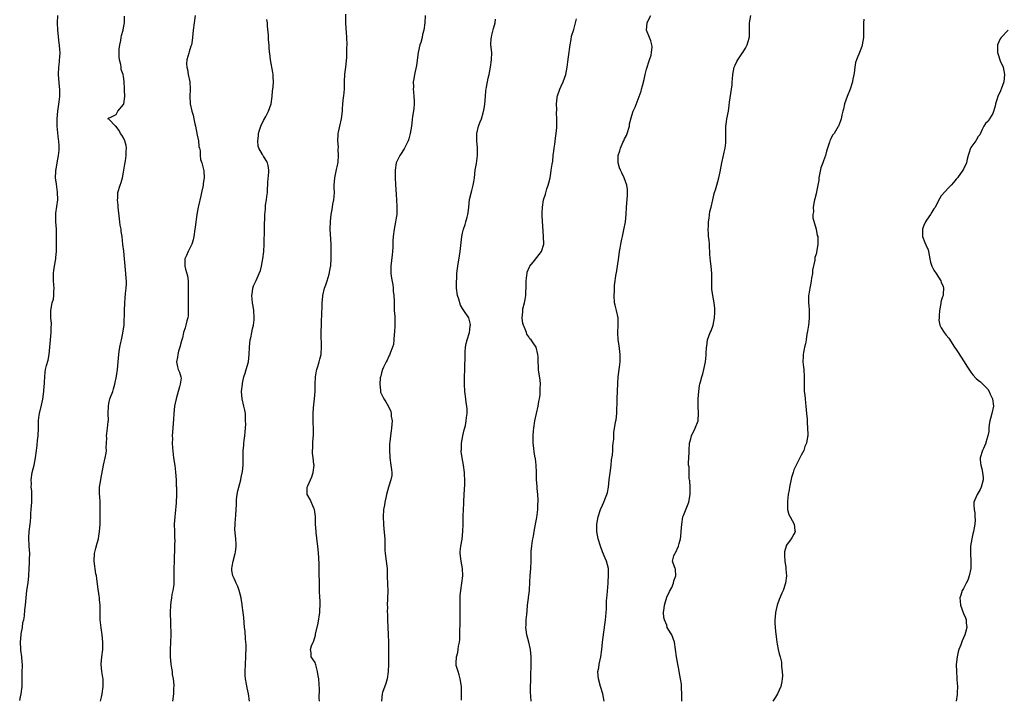
# Model space of a CAD drawing. Units: inches. Extents: x 2580000 to 2583000, y 1515000 to 1518000.
# Drawn here: x 2580987 to 2581254, y 1515285 to 1515470 of the extents above; entities that cross this region are included whole.
import ezdxf

# ---------------------------------------------------------------- set-up
doc = ezdxf.new("R2010")
doc.units = ezdxf.units.IN
doc.header["$MEASUREMENT"] = 0
doc.layers.add('LD25801515_10ft', color=53, linetype='Continuous')

msp = doc.modelspace()

# ---------------------------------------------------------------- linework, layer by layer
at = {"layer": 'LD25801515_10ft'}
for points, elevation in [([(2580986.81, 1515285.19), (2580987, 1515286.16), (2580987.21, 1515287), (2580987.5, 1515289), (2580987.49, 1515290.51), (2580987.46, 1515291.46), (2580987.47, 1515293), (2580987.55, 1515294.45), (2580987.53, 1515295), (2580987.44, 1515295.44), (2580987.39, 1515297), (2580987.15, 1515298.85), (2580987.09, 1515299.09), (2580986.99, 1515301.01), (2580987.17, 1515303), (2580987.22, 1515303.22), (2580987.53, 1515305), (2580987.68, 1515306.32), (2580987.9, 1515307), (2580988.11, 1515308.11), (2580988.21, 1515309.79), (2580988.34, 1515311), (2580988.52, 1515313), (2580988.78, 1515315), (2580989.09, 1515317.09), (2580989.29, 1515319), (2580989.38, 1515321), (2580989.49, 1515322.51), (2580989.47, 1515323.47), (2580989.52, 1515325), (2580989.38, 1515327), (2580989.38, 1515327.38), (2580989.26, 1515329), (2580989.31, 1515329.31), (2580989.41, 1515331), (2580989.68, 1515333), (2580989.7, 1515333.7), (2580989.84, 1515335), (2580989.86, 1515335.86), (2580989.96, 1515337), (2580990, 1515338), (2580990.07, 1515339), (2580990.11, 1515340.11), (2580990.07, 1515341), (2580990.06, 1515342.06), (2580989.94, 1515343), (2580989.97, 1515343.97), (2580989.91, 1515345), (2580990.21, 1515347), (2580990.7, 1515349), (2580991.08, 1515351), (2580991.34, 1515353), (2580991.58, 1515354.42), (2580991.65, 1515355.65), (2580991.81, 1515357), (2580991.87, 1515359), (2580991.93, 1515359.93), (2580991.94, 1515361), (2580992.04, 1515361.96), (2580992.22, 1515363), (2580992.74, 1515365.26), (2580993.07, 1515366.93), (2580993.36, 1515369), (2580993.48, 1515370.52), (2580993.53, 1515371), (2580993.56, 1515371.56), (2580993.6, 1515373), (2580993.75, 1515374.25), (2580993.83, 1515375), (2580994.08, 1515376.08), (2580994.5, 1515377.5), (2580994.81, 1515379), (2580995, 1515381), (2580995.13, 1515383), (2580995.33, 1515385), (2580995.38, 1515386.62), (2580995.45, 1515387), (2580995.47, 1515387.47), (2580995.3, 1515389), (2580995.22, 1515390.78), (2580995.22, 1515391), (2580995.63, 1515393), (2580995.94, 1515394.06), (2580996.1, 1515395), (2580996.09, 1515396.09), (2580996.15, 1515397), (2580996.07, 1515397.93), (2580995.97, 1515399), (2580995.98, 1515401), (2580996.08, 1515401.92), (2580996.55, 1515404.55), (2580996.6, 1515405), (2580996.62, 1515405.38), (2580996.79, 1515407), (2580996.84, 1515409.16), (2580996.83, 1515411), (2580996.76, 1515412.76), (2580996.77, 1515413), (2580996.65, 1515415), (2580996.66, 1515416.66), (2580996.62, 1515417), (2580996.63, 1515417.37), (2580997.15, 1515421), (2580997.11, 1515423.11), (2580996.77, 1515425.23), (2580996.57, 1515427), (2580996.63, 1515428.63), (2580996.66, 1515429), (2580996.73, 1515429.27), (2580996.95, 1515431), (2580997.32, 1515433), (2580997.51, 1515434.49), (2580997.56, 1515435), (2580997.52, 1515435.52), (2580997.47, 1515437), (2580997.38, 1515437.38), (2580997.13, 1515439.13), (2580996.94, 1515441), (2580996.97, 1515443), (2580997.18, 1515445), (2580997.55, 1515447.55), (2580997.71, 1515449), (2580997.72, 1515451), (2580997.65, 1515451.65), (2580997.34, 1515455), (2580997.4, 1515457), (2580997.6, 1515458.4), (2580997.65, 1515459), (2580997.67, 1515459.67), (2580997.79, 1515461), (2580997.69, 1515461.69), (2580997.63, 1515463), (2580997.52, 1515463.52), (2580997.18, 1515467), (2580997.1, 1515469), (2580997.13, 1515471)], 8020), ([(2581008.72, 1515285), (2581009, 1515286.07), (2581009.22, 1515287), (2581009.5, 1515289), (2581009.44, 1515291), (2581009.4, 1515291.4), (2581009.12, 1515293), (2581008.91, 1515295), (2581009.07, 1515297), (2581009.35, 1515299), (2581009.39, 1515301), (2581009.19, 1515303), (2581008.91, 1515304.91), (2581008.68, 1515307), (2581008.64, 1515308.64), (2581008.61, 1515309), (2581008.62, 1515311), (2581008.47, 1515312.47), (2581008.46, 1515313), (2581008.41, 1515313.59), (2581007.98, 1515315.98), (2581007.78, 1515318.22), (2581007.66, 1515319), (2581007.52, 1515319.52), (2581007, 1515323), (2581007.11, 1515325), (2581007.51, 1515326.49), (2581007.85, 1515327.85), (2581008.16, 1515329), (2581008.29, 1515329.71), (2581008.49, 1515331), (2581008.62, 1515333), (2581008.64, 1515335), (2581008.68, 1515336.68), (2581008.67, 1515337), (2581008.64, 1515337.36), (2581008.65, 1515339), (2581008.57, 1515340.57), (2581008.5, 1515341), (2581008.48, 1515341.52), (2581008.51, 1515343), (2581008.83, 1515345), (2581008.87, 1515345.13), (2581009.59, 1515349), (2581010.04, 1515351), (2581010.24, 1515352.24), (2581010.34, 1515353), (2581010.3, 1515353.7), (2581010.36, 1515355), (2581010.45, 1515356.45), (2581010.4, 1515357), (2581010.45, 1515357.55), (2581010.68, 1515359), (2581010.81, 1515360.81), (2581010.87, 1515361.13), (2581010.81, 1515363), (2581010.87, 1515365), (2581011, 1515365.69), (2581011.32, 1515367), (2581011.47, 1515367.47), (2581012.05, 1515369), (2581012.29, 1515369.71), (2581012.65, 1515371), (2581013.12, 1515373.12), (2581013.36, 1515375), (2581013.5, 1515377), (2581013.69, 1515379), (2581013.83, 1515379.83), (2581013.99, 1515381), (2581014.3, 1515382.3), (2581014.41, 1515383), (2581014.84, 1515384.84), (2581015, 1515385.96), (2581015.13, 1515387), (2581015.23, 1515391), (2581015.34, 1515393), (2581015.53, 1515395.53), (2581015.68, 1515397), (2581015.77, 1515398.23), (2581015.77, 1515399), (2581015.68, 1515399.68), (2581015.63, 1515401), (2581015.41, 1515403), (2581015.27, 1515405), (2581015.1, 1515407.1), (2581014.85, 1515408.85), (2581014.6, 1515411), (2581014.39, 1515412.39), (2581014.34, 1515413), (2581014.1, 1515414.1), (2581014.02, 1515415), (2581013.86, 1515415.86), (2581013.56, 1515419), (2581013.57, 1515419.57), (2581013.39, 1515421), (2581013.44, 1515421.44), (2581013.48, 1515423), (2581014.05, 1515425), (2581014.32, 1515425.68), (2581014.69, 1515427), (2581015, 1515428.49), (2581015.09, 1515429), (2581015.31, 1515430.69), (2581015.53, 1515431.53), (2581015.73, 1515433), (2581015.72, 1515434.28), (2581015.84, 1515435), (2581015.72, 1515435.72), (2581015.35, 1515437), (2581015, 1515437.8), (2581014.57, 1515438.57), (2581014.21, 1515439), (2581013.82, 1515439.82), (2581012.95, 1515440.95), (2581012.82, 1515441), (2581011, 1515442.83), (2581010.76, 1515443), (2581011, 1515443.24), (2581011.36, 1515443.36), (2581013, 1515444.15), (2581013.46, 1515445), (2581015, 1515446.82), (2581015.07, 1515447), (2581015.32, 1515449), (2581015.28, 1515450.72), (2581015.22, 1515451.22), (2581015.17, 1515453), (2581015, 1515454.55), (2581014.93, 1515454.93), (2581014.94, 1515455), (2581014.37, 1515456.37), (2581014.36, 1515457), (2581014.3, 1515457.7), (2581013.9, 1515459), (2581013.77, 1515459.77), (2581013.77, 1515461), (2581013.84, 1515461.84), (2581013.97, 1515463), (2581014.25, 1515464.25), (2581014.39, 1515465), (2581014.47, 1515465.53), (2581014.88, 1515467), (2581015, 1515467.69), (2581015.26, 1515469), (2581015.23, 1515470.77)], 8030), ([(2581034.47, 1515471), (2581033.91, 1515467), (2581033.71, 1515465), (2581033.5, 1515463.5), (2581033.41, 1515463), (2581033.28, 1515462.72), (2581032.84, 1515461.16), (2581032.76, 1515460.76), (2581032.2, 1515459), (2581032.08, 1515457.92), (2581032.16, 1515457), (2581032.36, 1515456.36), (2581032.57, 1515455), (2581032.99, 1515453), (2581033.12, 1515451), (2581033, 1515449), (2581033.08, 1515447), (2581033.58, 1515445), (2581033.93, 1515443.93), (2581034.12, 1515443), (2581034.37, 1515441.63), (2581034.51, 1515441), (2581035, 1515438.49), (2581035.33, 1515437), (2581035.47, 1515435.47), (2581035.59, 1515435), (2581035.76, 1515434.24), (2581035.78, 1515433), (2581035.89, 1515431.89), (2581036.22, 1515431), (2581036.83, 1515428.83), (2581036.86, 1515427), (2581036.57, 1515425.43), (2581036.59, 1515425), (2581036.54, 1515424.54), (2581036.2, 1515423), (2581035.96, 1515422.04), (2581035.35, 1515419.35), (2581035.28, 1515419), (2581034.94, 1515417), (2581034.41, 1515413.59), (2581034.35, 1515413), (2581034.08, 1515411), (2581033.87, 1515410.13), (2581033.51, 1515409), (2581033, 1515407.89), (2581032.5, 1515407), (2581032.09, 1515405.91), (2581031.67, 1515405), (2581031.6, 1515403.6), (2581031.61, 1515403), (2581031.82, 1515402.18), (2581032.34, 1515400.34), (2581032.51, 1515399), (2581032.51, 1515397.49), (2581032.56, 1515397), (2581032.57, 1515396.57), (2581032.53, 1515395), (2581032.56, 1515393), (2581032.55, 1515392.55), (2581032.58, 1515391), (2581032.5, 1515389.5), (2581032.42, 1515389), (2581032.18, 1515388.18), (2581031.93, 1515387), (2581031.73, 1515386.27), (2581031.32, 1515385), (2581031, 1515383.54), (2581030.77, 1515382.77), (2581030.29, 1515381), (2581029.94, 1515379.94), (2581029.7, 1515379), (2581029.69, 1515378.31), (2581029.39, 1515377), (2581029.64, 1515375.64), (2581029.87, 1515375), (2581030.23, 1515374.22), (2581030.55, 1515373), (2581030.6, 1515372.6), (2581030.39, 1515371), (2581030.22, 1515370.22), (2581029.82, 1515369), (2581029.27, 1515367), (2581029, 1515365.83), (2581028.85, 1515365), (2581028.62, 1515363), (2581028.58, 1515361.42), (2581028.44, 1515360.44), (2581028.37, 1515359), (2581028.2, 1515357), (2581028.25, 1515356.25), (2581028.24, 1515355), (2581028.31, 1515353.69), (2581028.6, 1515351), (2581028.93, 1515348.93), (2581029.13, 1515347.13), (2581029.25, 1515345), (2581029.31, 1515343.31), (2581029.35, 1515343), (2581029.35, 1515341.35), (2581029.36, 1515341), (2581029.24, 1515338.76), (2581029, 1515335.91), (2581028.89, 1515335), (2581028.77, 1515333), (2581028.84, 1515331), (2581028.87, 1515329.13), (2581028.89, 1515328.89), (2581028.83, 1515327), (2581028.74, 1515323), (2581028.64, 1515321), (2581028.67, 1515320.67), (2581028.65, 1515319), (2581028.61, 1515317.39), (2581028.65, 1515317), (2581028.64, 1515316.64), (2581028.38, 1515315), (2581028.12, 1515313.88), (2581027.99, 1515313), (2581027.85, 1515311.85), (2581027.73, 1515311), (2581027.68, 1515309), (2581027.75, 1515306.25), (2581027.81, 1515303), (2581027.77, 1515301), (2581027.67, 1515299), (2581027.66, 1515297), (2581027.85, 1515295), (2581028.04, 1515293.96), (2581028.18, 1515293), (2581028.24, 1515292.23), (2581028.49, 1515291), (2581028.64, 1515289.36), (2581028.64, 1515289), (2581028.59, 1515288.59), (2581028.55, 1515287), (2581028.42, 1515285.58), (2581028.33, 1515285)], 8040), ([(2581049.18, 1515285), (2581048.95, 1515287), (2581048.56, 1515288.56), (2581048.41, 1515289.59), (2581048.1, 1515291), (2581048.02, 1515292.02), (2581048, 1515293), (2581048.08, 1515295), (2581048.21, 1515297), (2581048.22, 1515297.78), (2581048.27, 1515299), (2581048.27, 1515300.27), (2581048.21, 1515301), (2581048.08, 1515301.92), (2581048, 1515304), (2581047.84, 1515305), (2581047.71, 1515306.29), (2581047.63, 1515307.63), (2581047.49, 1515309), (2581047.23, 1515311), (2581047.18, 1515311.18), (2581046.89, 1515312.89), (2581046.89, 1515313), (2581046.41, 1515315), (2581046.06, 1515316.06), (2581045.59, 1515317), (2581045.43, 1515317.43), (2581045, 1515318.3), (2581044.68, 1515319), (2581044.44, 1515320.44), (2581044.4, 1515321), (2581044.53, 1515321.47), (2581044.76, 1515323), (2581045.33, 1515325), (2581045.36, 1515325.37), (2581045.61, 1515327), (2581045.55, 1515327.55), (2581045.48, 1515329), (2581045.32, 1515330.68), (2581045.26, 1515331), (2581045.23, 1515331.23), (2581045.28, 1515333.28), (2581045.47, 1515335.47), (2581045.58, 1515337), (2581045.63, 1515338.37), (2581045.7, 1515339.7), (2581045.83, 1515341), (2581046.04, 1515342.04), (2581046.27, 1515343), (2581046.8, 1515345), (2581046.82, 1515345.18), (2581047, 1515346.13), (2581047.25, 1515347.25), (2581047.43, 1515349), (2581047.45, 1515350.55), (2581047.48, 1515351), (2581047.47, 1515351.47), (2581047.48, 1515353), (2581047.66, 1515354.34), (2581047.66, 1515355), (2581047.71, 1515355.71), (2581047.92, 1515357), (2581047.98, 1515358.02), (2581048.17, 1515360.17), (2581048.14, 1515361), (2581048.08, 1515361.92), (2581048.07, 1515363), (2581047.89, 1515363.89), (2581047.69, 1515365), (2581047.22, 1515367), (2581047.05, 1515369), (2581047.25, 1515371), (2581047.29, 1515371.29), (2581047.68, 1515373), (2581048.04, 1515373.96), (2581048.31, 1515375), (2581048.89, 1515377), (2581049.1, 1515379), (2581049.16, 1515381), (2581049.39, 1515383), (2581049.52, 1515383.52), (2581049.82, 1515385), (2581049.98, 1515386.02), (2581050.26, 1515387), (2581050.46, 1515388.46), (2581050.5, 1515389), (2581050.37, 1515391), (2581050.15, 1515392.15), (2581050.02, 1515393), (2581049.9, 1515394.1), (2581049.83, 1515395), (2581050.01, 1515396.01), (2581050.09, 1515397), (2581050.32, 1515397.68), (2581051, 1515399.12), (2581051.84, 1515401), (2581052.15, 1515401.85), (2581052.43, 1515403), (2581052.83, 1515405), (2581053.1, 1515407), (2581053.18, 1515409), (2581053.18, 1515410.82), (2581053.22, 1515411.22), (2581053.27, 1515413), (2581053.29, 1515413.29), (2581053.34, 1515417), (2581053.53, 1515418.47), (2581053.57, 1515419.57), (2581053.85, 1515421), (2581053.89, 1515421.89), (2581054.06, 1515423), (2581054.12, 1515424.12), (2581054.18, 1515425), (2581054.2, 1515425.8), (2581054.46, 1515428.46), (2581054.45, 1515429), (2581054.27, 1515430.27), (2581054.07, 1515431), (2581053.69, 1515431.69), (2581053, 1515432.79), (2581052.91, 1515432.91), (2581052.73, 1515433.27), (2581051.73, 1515435), (2581051.56, 1515435.56), (2581051.41, 1515437), (2581051.62, 1515438.38), (2581051.64, 1515439), (2581051.92, 1515439.92), (2581052.29, 1515441), (2581053, 1515442.51), (2581053.62, 1515443.62), (2581054.36, 1515445), (2581055.07, 1515447), (2581055.32, 1515449), (2581055.44, 1515450.56), (2581055.53, 1515451), (2581055.61, 1515451.61), (2581055.69, 1515453), (2581055.6, 1515454.4), (2581055.6, 1515455), (2581055.53, 1515455.53), (2581054.87, 1515459), (2581054.67, 1515460.67), (2581054.66, 1515461), (2581054.51, 1515462.51), (2581054.51, 1515463), (2581054.35, 1515464.35), (2581054.33, 1515465.67), (2581054.11, 1515468.11), (2581054.06, 1515469), (2581053.93, 1515469.93)], 8050), ([(2581068.16, 1515285), (2581068.12, 1515285.88), (2581068.17, 1515288.17), (2581068.02, 1515291), (2581067.86, 1515291.86), (2581067.69, 1515293), (2581067.19, 1515294.81), (2581067.12, 1515295.12), (2581067, 1515295.5), (2581066.41, 1515296.41), (2581065.93, 1515297), (2581065.95, 1515298.05), (2581065.78, 1515299), (2581066.03, 1515300.03), (2581066.5, 1515301), (2581066.7, 1515301.3), (2581067.1, 1515302.9), (2581067.12, 1515303.12), (2581067.85, 1515306.15), (2581068.29, 1515309), (2581068.3, 1515309.7), (2581068.37, 1515311), (2581068.34, 1515312.34), (2581068.29, 1515313), (2581068.23, 1515315), (2581068.17, 1515316.17), (2581068.19, 1515317.81), (2581068.11, 1515319), (2581068.06, 1515320.06), (2581068.08, 1515321), (2581068.06, 1515321.94), (2581068.05, 1515324.05), (2581067.96, 1515325), (2581067.82, 1515326.18), (2581067.74, 1515327), (2581067.63, 1515327.63), (2581067.3, 1515330.7), (2581067.25, 1515331), (2581067.13, 1515333), (2581067.1, 1515335.1), (2581066.85, 1515337), (2581066.7, 1515337.3), (2581065.7, 1515339.7), (2581065, 1515340.79), (2581064.89, 1515341), (2581064.84, 1515343), (2581065, 1515343.41), (2581066.13, 1515345.87), (2581066.5, 1515347), (2581066.72, 1515349), (2581066.7, 1515349.3), (2581066.48, 1515351), (2581066.28, 1515352.28), (2581066.29, 1515353), (2581066.41, 1515353.59), (2581066.42, 1515355), (2581066.5, 1515356.5), (2581066.58, 1515357), (2581066.58, 1515359), (2581066.52, 1515360.52), (2581066.49, 1515361), (2581066.47, 1515363), (2581066.56, 1515364.56), (2581066.83, 1515367), (2581066.99, 1515368.99), (2581067.01, 1515370.99), (2581067.09, 1515373), (2581067.38, 1515374.62), (2581067.49, 1515375), (2581067.77, 1515375.77), (2581068.13, 1515377), (2581068.28, 1515377.72), (2581068.63, 1515379), (2581068.77, 1515381.23), (2581068.64, 1515384.64), (2581068.69, 1515385.31), (2581068.71, 1515387), (2581068.78, 1515388.78), (2581068.82, 1515389.18), (2581068.91, 1515392.91), (2581069.13, 1515394.87), (2581069.13, 1515395), (2581069.59, 1515397), (2581069.91, 1515397.91), (2581070.24, 1515399), (2581070.83, 1515400.83), (2581071.18, 1515402.82), (2581071.23, 1515403), (2581071.26, 1515403.26), (2581071.34, 1515405), (2581071.38, 1515406.62), (2581071.35, 1515407.35), (2581071.35, 1515409), (2581071.06, 1515413), (2581071.15, 1515415.15), (2581071.38, 1515417), (2581071.63, 1515418.38), (2581071.7, 1515419), (2581071.84, 1515419.84), (2581072.05, 1515421), (2581072.14, 1515421.86), (2581072.23, 1515423), (2581072.2, 1515424.2), (2581072.21, 1515425), (2581072.37, 1515427), (2581072.75, 1515428.76), (2581072.82, 1515429.18), (2581073, 1515429.92), (2581073.23, 1515431.23), (2581073.36, 1515433), (2581073.29, 1515434.71), (2581073.31, 1515435.31), (2581073.19, 1515437), (2581073.25, 1515438.75), (2581073.28, 1515439), (2581073.37, 1515439.37), (2581073.68, 1515441), (2581074.13, 1515443), (2581074.4, 1515445), (2581074.42, 1515445.58), (2581074.55, 1515447), (2581074.75, 1515448.75), (2581074.76, 1515449.24), (2581074.95, 1515451), (2581074.99, 1515452.99), (2581075.08, 1515455.08), (2581075.32, 1515457), (2581075.6, 1515459.6), (2581075.63, 1515461), (2581075.65, 1515462.35), (2581075.68, 1515463), (2581075.66, 1515465), (2581075.51, 1515466.49), (2581075.46, 1515467.46), (2581075.33, 1515469), (2581075.35, 1515471.35)], 8060), ([(2581096.89, 1515471), (2581096.79, 1515469), (2581096.52, 1515467), (2581096.19, 1515465.81), (2581096.03, 1515465), (2581095.66, 1515463.66), (2581095.46, 1515463), (2581095, 1515461), (2581094.54, 1515457.46), (2581093.97, 1515455), (2581093.79, 1515453.79), (2581093.65, 1515453), (2581093.68, 1515451.68), (2581093.66, 1515451), (2581093.71, 1515450.29), (2581093.83, 1515449), (2581093.88, 1515447.88), (2581093.9, 1515447), (2581093.8, 1515445.8), (2581093.46, 1515443.46), (2581093.38, 1515443), (2581093.35, 1515442.65), (2581093.14, 1515441), (2581092.85, 1515439), (2581092.47, 1515437.53), (2581092.3, 1515437), (2581091.19, 1515434.81), (2581091, 1515434.56), (2581090.41, 1515433.59), (2581090.01, 1515433), (2581089.04, 1515431), (2581088.77, 1515429), (2581088.77, 1515427), (2581088.84, 1515425.16), (2581089, 1515422.41), (2581089.11, 1515421), (2581089.2, 1515419.2), (2581089.23, 1515419), (2581089.17, 1515417), (2581089, 1515416.08), (2581088.85, 1515415), (2581088.44, 1515413), (2581088.17, 1515411), (2581088.12, 1515409.88), (2581088.1, 1515408.1), (2581088.01, 1515407), (2581087.89, 1515406.11), (2581087.53, 1515403), (2581087.55, 1515402.45), (2581087.58, 1515401), (2581087.74, 1515399.74), (2581088.09, 1515397.91), (2581088.2, 1515397), (2581088.2, 1515396.2), (2581088.38, 1515395), (2581088.46, 1515393.54), (2581088.43, 1515393), (2581088.44, 1515392.44), (2581088.51, 1515391), (2581088.62, 1515389.38), (2581088.68, 1515388.68), (2581088.67, 1515387), (2581088.57, 1515385), (2581088.5, 1515384.5), (2581088.4, 1515383), (2581088.24, 1515381.76), (2581088.02, 1515381), (2581087.35, 1515379.35), (2581087.17, 1515378.83), (2581087, 1515378.54), (2581086.52, 1515377.48), (2581086.26, 1515377), (2581085.57, 1515375.57), (2581085.33, 1515375), (2581085, 1515374.05), (2581084.81, 1515373.19), (2581084.75, 1515373), (2581084.7, 1515372.7), (2581084.58, 1515371), (2581084.77, 1515369.23), (2581084.76, 1515369), (2581084.8, 1515368.8), (2581085, 1515368.26), (2581085.64, 1515367), (2581086.22, 1515366.22), (2581086.92, 1515364.92), (2581087.53, 1515363.53), (2581087.65, 1515363), (2581087.69, 1515362.31), (2581087.88, 1515361), (2581087.74, 1515359), (2581087.67, 1515358.33), (2581087.47, 1515357), (2581087.31, 1515355.31), (2581087.24, 1515354.76), (2581087.18, 1515353), (2581087.27, 1515351.27), (2581087.27, 1515351), (2581087.6, 1515349), (2581087.74, 1515347.74), (2581087.87, 1515347), (2581087.79, 1515346.21), (2581087.6, 1515345), (2581087, 1515343.34), (2581086.89, 1515343), (2581086.34, 1515341), (2581086.16, 1515340.16), (2581085.93, 1515339), (2581085.82, 1515338.18), (2581085.59, 1515337), (2581085.44, 1515335), (2581085.53, 1515333), (2581085.68, 1515331.68), (2581085.89, 1515329), (2581085.91, 1515327.91), (2581085.96, 1515327), (2581085.97, 1515325.97), (2581086.06, 1515325), (2581086.31, 1515323), (2581086.43, 1515321.57), (2581086.53, 1515321), (2581086.56, 1515320.56), (2581086.58, 1515318.58), (2581086.64, 1515317), (2581086.64, 1515316.64), (2581086.74, 1515315), (2581086.7, 1515312.7), (2581086.6, 1515311), (2581086.63, 1515310.63), (2581086.59, 1515309), (2581086.63, 1515308.63), (2581086.67, 1515307), (2581086.85, 1515303), (2581086.92, 1515301), (2581086.94, 1515299), (2581086.9, 1515295), (2581086.83, 1515293), (2581086.53, 1515291), (2581086.2, 1515289.8), (2581085.31, 1515287.31), (2581085.22, 1515287), (2581085, 1515285)], 8070), ([(2581106.72, 1515285.28), (2581106.77, 1515287), (2581106.73, 1515288.73), (2581106.71, 1515289), (2581106.41, 1515291), (2581106.13, 1515292.13), (2581105.82, 1515293), (2581105.33, 1515294.67), (2581105.26, 1515295), (2581105.26, 1515295.26), (2581105.36, 1515297), (2581105.78, 1515298.22), (2581105.87, 1515299), (2581105.94, 1515299.94), (2581106.18, 1515301), (2581106.26, 1515301.74), (2581106.31, 1515304.31), (2581106.36, 1515305.64), (2581106.38, 1515307), (2581106.39, 1515309), (2581106.37, 1515309.63), (2581106.37, 1515311), (2581106.39, 1515312.39), (2581106.37, 1515313), (2581106.4, 1515313.6), (2581106.55, 1515315), (2581106.87, 1515317), (2581107.09, 1515319), (2581107.01, 1515321), (2581106.61, 1515323), (2581106.37, 1515325), (2581106.4, 1515325.6), (2581106.56, 1515327), (2581106.94, 1515328.94), (2581107.15, 1515331), (2581107.17, 1515333), (2581107.23, 1515334.77), (2581107.2, 1515335.2), (2581107.27, 1515337), (2581107.36, 1515338.64), (2581107.35, 1515339), (2581107.36, 1515339.36), (2581107.54, 1515342.46), (2581107.63, 1515343.63), (2581107.65, 1515345), (2581107.56, 1515346.44), (2581107.57, 1515347), (2581107.3, 1515349), (2581106.91, 1515351), (2581106.69, 1515352.69), (2581106.69, 1515353), (2581106.72, 1515353.29), (2581106.77, 1515355), (2581107.11, 1515357), (2581107.45, 1515358.55), (2581107.79, 1515359.79), (2581108.03, 1515361), (2581108.08, 1515361.92), (2581108.26, 1515363), (2581108.24, 1515364.24), (2581108.15, 1515365), (2581108, 1515366), (2581107.89, 1515367), (2581107.68, 1515369), (2581107.58, 1515371), (2581107.6, 1515373), (2581107.68, 1515375), (2581107.67, 1515375.67), (2581107.73, 1515378.27), (2581107.72, 1515379), (2581107.78, 1515379.78), (2581107.86, 1515381), (2581108.02, 1515381.98), (2581108.27, 1515383), (2581108.89, 1515385), (2581109, 1515385.72), (2581109.14, 1515386.86), (2581109.18, 1515387), (2581109.18, 1515387.18), (2581108.7, 1515389), (2581107.41, 1515391), (2581107.22, 1515391.22), (2581107, 1515391.52), (2581106.43, 1515392.43), (2581105.99, 1515394.01), (2581105.64, 1515395), (2581105.38, 1515397), (2581105.37, 1515398.63), (2581105.39, 1515399), (2581105.44, 1515399.44), (2581105.51, 1515401), (2581105.62, 1515402.38), (2581105.72, 1515403), (2581106.22, 1515405.78), (2581106.4, 1515407), (2581106.82, 1515411), (2581107, 1515411.91), (2581107.27, 1515413), (2581107.72, 1515414.28), (2581107.94, 1515415), (2581108.27, 1515416.27), (2581108.48, 1515417), (2581108.55, 1515417.45), (2581108.75, 1515419), (2581108.95, 1515421.05), (2581109.51, 1515423.51), (2581109.92, 1515425), (2581110.09, 1515425.91), (2581110.25, 1515427), (2581110.5, 1515429), (2581110.81, 1515430.81), (2581111.11, 1515433), (2581111.11, 1515434.89), (2581111.13, 1515435.13), (2581110.92, 1515437), (2581110.92, 1515439), (2581111.37, 1515441), (2581111.84, 1515442.16), (2581112.13, 1515443), (2581112.62, 1515444.62), (2581112.75, 1515445), (2581112.8, 1515445.2), (2581113.07, 1515446.93), (2581113.24, 1515449), (2581113.39, 1515450.61), (2581113.45, 1515451), (2581113.57, 1515451.57), (2581113.99, 1515454.01), (2581114.22, 1515455), (2581114.61, 1515457), (2581114.92, 1515459), (2581114.94, 1515461), (2581114.74, 1515463), (2581114.83, 1515464.83), (2581114.85, 1515465), (2581114.89, 1515465.11), (2581115, 1515465.63), (2581115.28, 1515466.72), (2581115.43, 1515467.43), (2581115.84, 1515469), (2581116.01, 1515469.99)], 8080), ([(2581125.63, 1515285), (2581125.51, 1515287.51), (2581125.5, 1515289), (2581125.54, 1515290.46), (2581125.53, 1515291), (2581125.54, 1515291.54), (2581125.7, 1515295), (2581125.67, 1515295.67), (2581125.68, 1515297), (2581125.46, 1515299), (2581125.01, 1515301), (2581124.5, 1515303), (2581124.31, 1515304.31), (2581124.25, 1515305), (2581124.29, 1515305.71), (2581124.33, 1515307), (2581124.47, 1515308.47), (2581124.53, 1515309.47), (2581124.69, 1515311), (2581124.91, 1515312.91), (2581124.92, 1515313.08), (2581125.17, 1515315), (2581125.34, 1515317.34), (2581125.43, 1515319), (2581125.57, 1515321), (2581125.65, 1515323), (2581125.67, 1515325), (2581125.7, 1515325.7), (2581125.8, 1515327), (2581125.9, 1515327.9), (2581126.09, 1515329), (2581126.25, 1515329.75), (2581126.47, 1515331), (2581126.85, 1515333), (2581127.17, 1515334.83), (2581127.43, 1515337), (2581127.5, 1515338.5), (2581127.53, 1515339), (2581127.53, 1515339.53), (2581127.46, 1515341), (2581127.3, 1515342.7), (2581127.27, 1515343.27), (2581127.13, 1515345), (2581127.09, 1515347), (2581127.02, 1515349), (2581126.79, 1515350.79), (2581126.78, 1515351), (2581126.5, 1515352.5), (2581126.4, 1515353.6), (2581126.24, 1515355), (2581126.21, 1515357), (2581126.33, 1515358.33), (2581126.36, 1515359), (2581126.67, 1515361), (2581127.56, 1515365), (2581127.76, 1515366.24), (2581127.9, 1515367), (2581128.06, 1515368.06), (2581128.13, 1515369), (2581128.1, 1515369.9), (2581128.2, 1515371), (2581128.13, 1515372.13), (2581127.77, 1515374.23), (2581127.69, 1515375), (2581127.68, 1515375.68), (2581127.57, 1515377), (2581127.52, 1515378.48), (2581127.51, 1515379), (2581127.02, 1515381), (2581126.16, 1515382.16), (2581125.64, 1515383), (2581125.32, 1515383.32), (2581125, 1515383.84), (2581124.52, 1515384.52), (2581124.35, 1515385), (2581124.06, 1515385.94), (2581123.58, 1515387), (2581123.42, 1515387.42), (2581123.23, 1515389), (2581123.4, 1515390.6), (2581123.37, 1515391), (2581123.43, 1515391.43), (2581123.81, 1515393), (2581124.03, 1515393.97), (2581124.17, 1515395), (2581124.25, 1515396.24), (2581124.31, 1515397), (2581124.34, 1515399), (2581124.5, 1515400.5), (2581124.53, 1515401), (2581124.61, 1515401.39), (2581125.21, 1515402.79), (2581125.32, 1515403), (2581126.56, 1515404.56), (2581127.8, 1515406.2), (2581128.49, 1515407), (2581129.13, 1515409), (2581129.04, 1515411.04), (2581128.62, 1515416.62), (2581128.61, 1515417), (2581128.64, 1515417.36), (2581128.69, 1515419), (2581129.04, 1515421), (2581129.52, 1515422.48), (2581129.93, 1515423.93), (2581130.28, 1515425), (2581130.44, 1515425.56), (2581130.77, 1515427), (2581131, 1515428.26), (2581131.12, 1515429), (2581131.34, 1515430.66), (2581131.51, 1515431.51), (2581131.67, 1515433), (2581131.78, 1515434.22), (2581131.92, 1515435), (2581132.09, 1515436.09), (2581132.26, 1515437.74), (2581132.44, 1515439), (2581132.58, 1515440.58), (2581132.67, 1515441.33), (2581132.67, 1515443), (2581132.54, 1515444.55), (2581132.62, 1515445.38), (2581132.53, 1515447), (2581132.7, 1515448.7), (2581132.75, 1515449), (2581132.8, 1515449.2), (2581133.43, 1515451), (2581133.81, 1515451.81), (2581134.34, 1515453), (2581135.05, 1515455), (2581135.43, 1515457), (2581135.61, 1515458.39), (2581135.76, 1515459.76), (2581136.2, 1515463), (2581136.5, 1515464.5), (2581136.65, 1515465.35), (2581137.2, 1515467.2), (2581137.72, 1515469), (2581137.95, 1515470.05)], 8090), ([(2581145.49, 1515285), (2581145.14, 1515287), (2581144.51, 1515289), (2581143.94, 1515291), (2581143.86, 1515291.86), (2581143.8, 1515293), (2581143.99, 1515294.01), (2581144.14, 1515295), (2581144.57, 1515297), (2581144.8, 1515299), (2581144.99, 1515301.01), (2581145.88, 1515307), (2581145.94, 1515307.94), (2581146.04, 1515309), (2581146.09, 1515309.91), (2581146.09, 1515311), (2581146.12, 1515312.12), (2581146.19, 1515313), (2581146.27, 1515313.73), (2581146.53, 1515317), (2581146.55, 1515317.45), (2581146.67, 1515319), (2581146.66, 1515320.66), (2581146.63, 1515321), (2581146.11, 1515323), (2581145.75, 1515323.75), (2581145, 1515325.5), (2581144.44, 1515327), (2581143.81, 1515329), (2581143.46, 1515331), (2581143.46, 1515331.46), (2581143.51, 1515333), (2581143.87, 1515335), (2581144.51, 1515337), (2581145, 1515338.15), (2581145.42, 1515339), (2581145.67, 1515339.67), (2581146.22, 1515341), (2581146.39, 1515341.62), (2581146.64, 1515343), (2581146.87, 1515345), (2581147.07, 1515346.93), (2581147.34, 1515349), (2581147.51, 1515350.49), (2581147.76, 1515351.76), (2581147.84, 1515353), (2581147.82, 1515354.18), (2581147.96, 1515355), (2581148.09, 1515356.09), (2581148.06, 1515357), (2581148.13, 1515357.87), (2581148.3, 1515359), (2581148.57, 1515360.57), (2581148.67, 1515361), (2581148.74, 1515361.26), (2581148.9, 1515363), (2581149.03, 1515367), (2581149.12, 1515369.12), (2581149.15, 1515371.15), (2581149.24, 1515373), (2581149.61, 1515375.61), (2581149.83, 1515377), (2581149.85, 1515378.15), (2581149.84, 1515379), (2581149.51, 1515381.51), (2581149.28, 1515383), (2581149.19, 1515385), (2581149.29, 1515387), (2581149.26, 1515389), (2581148.82, 1515391), (2581148.44, 1515392.44), (2581148.32, 1515393), (2581148.15, 1515395), (2581148.25, 1515396.25), (2581148.25, 1515397), (2581148.27, 1515397.73), (2581148.74, 1515401), (2581148.8, 1515401.2), (2581149.42, 1515405.42), (2581149.67, 1515407), (2581149.83, 1515407.83), (2581150.02, 1515409), (2581150.31, 1515410.31), (2581150.42, 1515411), (2581150.85, 1515412.85), (2581151.26, 1515415), (2581151.45, 1515417), (2581151.56, 1515419), (2581151.82, 1515422.18), (2581151.85, 1515423), (2581151.8, 1515423.8), (2581151.66, 1515425), (2581150.9, 1515427), (2581150.29, 1515428.29), (2581149.93, 1515429), (2581149.66, 1515429.66), (2581149.26, 1515431), (2581149.24, 1515431.24), (2581149.3, 1515433), (2581149.75, 1515434.25), (2581149.89, 1515435), (2581150.56, 1515436.56), (2581150.77, 1515437), (2581151, 1515437.54), (2581151.55, 1515438.45), (2581151.74, 1515439), (2581152.33, 1515441), (2581152.39, 1515441.61), (2581153, 1515443.88), (2581153.36, 1515445), (2581153.85, 1515446.15), (2581155, 1515448.98), (2581155.5, 1515450.5), (2581155.65, 1515451), (2581155.87, 1515451.87), (2581156.36, 1515453.64), (2581156.61, 1515455), (2581157, 1515456.42), (2581157.14, 1515457), (2581157.57, 1515458.43), (2581157.79, 1515459), (2581158.19, 1515460.19), (2581158.35, 1515461), (2581158.48, 1515462.48), (2581158.4, 1515463), (2581158.16, 1515464.16), (2581157.76, 1515465), (2581156.99, 1515467), (2581157.14, 1515469), (2581157.26, 1515469.26), (2581158.16, 1515471)], 8100), ([(2581166.57, 1515285), (2581166.55, 1515287), (2581166.48, 1515288.48), (2581166.47, 1515289), (2581166.43, 1515289.57), (2581166.23, 1515291), (2581166.01, 1515292.01), (2581165.86, 1515293), (2581165.7, 1515293.7), (2581165.44, 1515295), (2581165.07, 1515297), (2581164.83, 1515299), (2581164.56, 1515301), (2581163.82, 1515303), (2581163.49, 1515303.49), (2581162.73, 1515304.73), (2581162.62, 1515305), (2581162.45, 1515305.55), (2581161.82, 1515307), (2581161.68, 1515307.68), (2581161.62, 1515309), (2581161.79, 1515310.21), (2581161.86, 1515311), (2581162.25, 1515312.25), (2581162.58, 1515313.42), (2581163, 1515314.26), (2581163.24, 1515314.77), (2581163.81, 1515315.81), (2581164.34, 1515317), (2581164.36, 1515317.64), (2581164.97, 1515319), (2581164.82, 1515320.82), (2581164.71, 1515321), (2581164.56, 1515321.44), (2581164.07, 1515323), (2581164.38, 1515324.38), (2581164.63, 1515325), (2581164.8, 1515325.2), (2581165.62, 1515327), (2581165.79, 1515327.79), (2581166.21, 1515329), (2581166.31, 1515329.69), (2581166.42, 1515331), (2581166.54, 1515333), (2581166.87, 1515335), (2581167, 1515335.37), (2581168.49, 1515339), (2581168.84, 1515341), (2581168.8, 1515343), (2581168.72, 1515344.72), (2581168.68, 1515345), (2581168.58, 1515345.42), (2581168.51, 1515347), (2581168.53, 1515348.53), (2581168.37, 1515349), (2581168.34, 1515349.66), (2581168.48, 1515351), (2581168.55, 1515352.55), (2581168.59, 1515353), (2581168.67, 1515355), (2581169, 1515356.11), (2581169.21, 1515357), (2581170.21, 1515359), (2581170.96, 1515361.04), (2581171.07, 1515363.07), (2581170.99, 1515365.01), (2581171, 1515367), (2581171.18, 1515369), (2581171.4, 1515370.6), (2581171.47, 1515371), (2581171.6, 1515371.6), (2581171.97, 1515373), (2581172.26, 1515373.74), (2581172.55, 1515375), (2581172.98, 1515377), (2581173.14, 1515378.86), (2581173.19, 1515379.19), (2581173.25, 1515381), (2581173.32, 1515381.32), (2581173.56, 1515383), (2581174.29, 1515385), (2581174.53, 1515385.47), (2581175.04, 1515386.96), (2581175.45, 1515389), (2581175.56, 1515390.44), (2581175.56, 1515391), (2581175.48, 1515391.48), (2581175.38, 1515393), (2581174.98, 1515395), (2581174.71, 1515396.71), (2581174.69, 1515397), (2581174.67, 1515399), (2581174.67, 1515401), (2581174.48, 1515403), (2581174.33, 1515404.33), (2581174.19, 1515406.19), (2581174.18, 1515407), (2581174.06, 1515408.06), (2581174.03, 1515409), (2581173.96, 1515410.04), (2581173.83, 1515411), (2581173.77, 1515411.77), (2581173.72, 1515413), (2581173.77, 1515413.77), (2581173.8, 1515415), (2581174.02, 1515416.02), (2581174.15, 1515417.85), (2581174.55, 1515419), (2581175.01, 1515421), (2581175.3, 1515422.7), (2581175.43, 1515423), (2581175.66, 1515423.66), (2581176.03, 1515425), (2581176.62, 1515427), (2581177, 1515428.58), (2581177.43, 1515431), (2581177.89, 1515433), (2581178.06, 1515433.94), (2581178.31, 1515435), (2581178.49, 1515436.49), (2581178.53, 1515437), (2581178.5, 1515437.5), (2581178.49, 1515439), (2581178.5, 1515441), (2581178.57, 1515441.43), (2581178.8, 1515443), (2581179.19, 1515445), (2581179.44, 1515446.56), (2581179.52, 1515447.52), (2581180.04, 1515451), (2581180.19, 1515452.19), (2581180.25, 1515453), (2581180.28, 1515453.72), (2581180.38, 1515455), (2581180.78, 1515457), (2581180.83, 1515457.17), (2581181, 1515457.55), (2581181.49, 1515458.51), (2581181.77, 1515459), (2581183, 1515460.9), (2581183.09, 1515461), (2581183.87, 1515462.13), (2581184.32, 1515463), (2581184.81, 1515464.81), (2581184.88, 1515465), (2581184.89, 1515465.11), (2581184.96, 1515467), (2581184.94, 1515469), (2581185.26, 1515471)], 8110), ([(2581216.01, 1515469.99), (2581215.89, 1515469), (2581215.88, 1515465), (2581215.55, 1515463), (2581215.42, 1515462.57), (2581215, 1515461.43), (2581213.99, 1515459), (2581213.75, 1515458.25), (2581213.5, 1515457), (2581213.33, 1515455.33), (2581213, 1515453.73), (2581212.88, 1515453.12), (2581212.87, 1515453), (2581212.22, 1515451), (2581211.43, 1515449), (2581210.73, 1515447), (2581210.44, 1515445.56), (2581210.23, 1515445), (2581209.95, 1515443.95), (2581209.81, 1515443), (2581209.62, 1515442.38), (2581209.09, 1515441), (2581209, 1515440.87), (2581207.88, 1515439), (2581207.49, 1515438.51), (2581207, 1515437.56), (2581206.74, 1515437), (2581206.66, 1515436.66), (2581205.82, 1515434.18), (2581205.58, 1515433), (2581205, 1515431.53), (2581204.84, 1515431), (2581204.33, 1515429.67), (2581203.76, 1515427), (2581203.73, 1515426.27), (2581203.47, 1515425), (2581203.13, 1515423.13), (2581203.12, 1515423), (2581202.71, 1515421.29), (2581202.61, 1515421), (2581202.49, 1515420.49), (2581202.22, 1515419), (2581202.26, 1515417.74), (2581202.15, 1515417), (2581202.08, 1515416.08), (2581203.03, 1515413), (2581203.3, 1515411.3), (2581203.46, 1515411), (2581203.5, 1515410.5), (2581203.5, 1515409), (2581203.21, 1515407.21), (2581203, 1515406.25), (2581202.67, 1515405.33), (2581202.62, 1515405), (2581202.62, 1515404.62), (2581202.06, 1515401.94), (2581202, 1515401), (2581201.76, 1515399.76), (2581201.63, 1515399), (2581201.59, 1515398.41), (2581201.27, 1515397), (2581201, 1515395.35), (2581200.96, 1515395), (2581200.92, 1515393.08), (2581201, 1515392.2), (2581201.14, 1515391.14), (2581201.1, 1515390.9), (2581201.15, 1515389), (2581201, 1515387.83), (2581200.92, 1515387), (2581200.68, 1515385.32), (2581200.52, 1515384.52), (2581200.29, 1515383), (2581200.1, 1515381.9), (2581199.86, 1515381), (2581199.57, 1515379.57), (2581199.49, 1515379), (2581199.51, 1515378.49), (2581199.44, 1515377), (2581199.57, 1515375.57), (2581199.64, 1515375), (2581199.76, 1515373), (2581199.73, 1515371.73), (2581199.81, 1515369), (2581199.95, 1515367.95), (2581200.02, 1515367), (2581200.12, 1515365.88), (2581200.25, 1515365), (2581200.43, 1515363), (2581200.54, 1515361.46), (2581200.54, 1515360.54), (2581200.67, 1515359), (2581200.72, 1515357.28), (2581200.72, 1515357), (2581200.69, 1515356.69), (2581200.42, 1515355), (2581199.97, 1515354.03), (2581199.68, 1515353), (2581199, 1515351.72), (2581198.26, 1515350.26), (2581197.56, 1515349), (2581197, 1515347.71), (2581196.74, 1515347), (2581196.36, 1515345.64), (2581195.82, 1515343), (2581195.72, 1515342.28), (2581195.47, 1515341), (2581195.23, 1515339.23), (2581195.22, 1515339), (2581195.27, 1515338.73), (2581195.28, 1515337), (2581195.64, 1515335.64), (2581195.99, 1515335), (2581197.07, 1515333), (2581197.26, 1515331.26), (2581197.32, 1515331), (2581197.25, 1515330.75), (2581197, 1515330.3), (2581196.5, 1515329.5), (2581196.23, 1515329), (2581195, 1515327.27), (2581194.87, 1515327), (2581194.47, 1515325.53), (2581194.41, 1515325), (2581194.42, 1515324.42), (2581194.5, 1515323), (2581194.8, 1515321.2), (2581194.81, 1515320.81), (2581194.93, 1515319), (2581194.67, 1515317), (2581194.06, 1515315), (2581193.75, 1515314.25), (2581193, 1515312.57), (2581192.44, 1515311), (2581192.14, 1515309.86), (2581191.97, 1515309), (2581191.89, 1515307.89), (2581191.8, 1515307), (2581191.85, 1515306.15), (2581191.89, 1515305), (2581191.96, 1515303.96), (2581192.28, 1515301.72), (2581192.34, 1515301), (2581192.42, 1515300.42), (2581192.7, 1515299), (2581193, 1515297.82), (2581193.24, 1515297), (2581193.58, 1515295.58), (2581193.65, 1515295), (2581193.65, 1515294.35), (2581193.81, 1515293), (2581193.86, 1515291.86), (2581193.81, 1515291), (2581193.68, 1515290.32), (2581193.47, 1515289), (2581193, 1515287.98), (2581192.53, 1515287), (2581191.96, 1515286.04), (2581191.3, 1515285)], 8120), ([(2581255.13, 1515467), (2581253.25, 1515465), (2581253, 1515464.64), (2581252.26, 1515463), (2581252.25, 1515461), (2581252.41, 1515460.41), (2581253, 1515458.73), (2581253.77, 1515457), (2581254.16, 1515455), (2581253.95, 1515453), (2581253.29, 1515451), (2581253.2, 1515450.8), (2581253, 1515450.25), (2581252.57, 1515449.43), (2581252.38, 1515449), (2581252.09, 1515448.09), (2581251.69, 1515447), (2581251.58, 1515446.42), (2581251, 1515444.41), (2581250.07, 1515443), (2581249.69, 1515442.31), (2581249, 1515441.69), (2581248.54, 1515441), (2581248.07, 1515440.07), (2581247.42, 1515438.58), (2581247, 1515438.18), (2581246.4, 1515437), (2581245, 1515435.2), (2581244.89, 1515435), (2581244.47, 1515433.53), (2581244.28, 1515433), (2581244.03, 1515432.03), (2581243.84, 1515431), (2581243, 1515429.33), (2581242.85, 1515429), (2581241.39, 1515427), (2581241, 1515426.58), (2581240.31, 1515425.69), (2581239.72, 1515425), (2581239, 1515424.37), (2581237, 1515422.04), (2581236.57, 1515421.43), (2581235.2, 1515418.8), (2581235, 1515418.52), (2581234.4, 1515417.6), (2581234.05, 1515417), (2581233, 1515415.51), (2581232.69, 1515415), (2581232.19, 1515413.81), (2581231.9, 1515413), (2581231.86, 1515411.86), (2581231.91, 1515411), (2581232.57, 1515409.43), (2581232.8, 1515408.8), (2581233.39, 1515407.39), (2581233.52, 1515407), (2581233.92, 1515405), (2581234.11, 1515404.11), (2581234.46, 1515403), (2581235, 1515401.88), (2581235.62, 1515401), (2581236.89, 1515399), (2581237, 1515398.61), (2581237.47, 1515397.47), (2581237.61, 1515397), (2581237.51, 1515395.51), (2581237.46, 1515395), (2581237.32, 1515394.68), (2581237, 1515393.59), (2581236.88, 1515393.12), (2581236.86, 1515392.86), (2581236.53, 1515391), (2581236.46, 1515389.54), (2581236.38, 1515389), (2581236.33, 1515388.33), (2581236.63, 1515387), (2581237, 1515386.23), (2581237.75, 1515385), (2581238.29, 1515384.29), (2581239, 1515383.45), (2581240.58, 1515381), (2581241, 1515380.41), (2581241.56, 1515379.56), (2581243, 1515377.29), (2581243.2, 1515377), (2581243.89, 1515375.89), (2581245, 1515374.19), (2581245.53, 1515373.53), (2581246.49, 1515372.49), (2581247, 1515372.1), (2581247.6, 1515371.6), (2581249, 1515370.25), (2581249.59, 1515369.59), (2581249.96, 1515369), (2581250.3, 1515368.3), (2581250.88, 1515367), (2581251.13, 1515365), (2581250.76, 1515363), (2581250.36, 1515361.64), (2581250.2, 1515361), (2581250.01, 1515360.01), (2581249.87, 1515359), (2581249.86, 1515358.14), (2581249.64, 1515357), (2581249.12, 1515355.12), (2581249.08, 1515354.92), (2581249, 1515354.76), (2581248.49, 1515353.51), (2581248.17, 1515353), (2581247.55, 1515351), (2581247.59, 1515350.41), (2581247.76, 1515349), (2581248.01, 1515348.01), (2581248.22, 1515347), (2581248.32, 1515345.68), (2581248.35, 1515345), (2581248.07, 1515344.07), (2581247.82, 1515343), (2581247.59, 1515342.41), (2581246.7, 1515341), (2581245.87, 1515339), (2581245.83, 1515338.17), (2581245.88, 1515337), (2581246.08, 1515336.08), (2581246.12, 1515335), (2581246.17, 1515334.17), (2581246.11, 1515333), (2581245.96, 1515331.96), (2581245.77, 1515331), (2581245.59, 1515330.41), (2581245.26, 1515329), (2581244.92, 1515327), (2581244.91, 1515325), (2581245.02, 1515323), (2581244.98, 1515321), (2581244.56, 1515319), (2581244.19, 1515317.81), (2581243.74, 1515317), (2581243, 1515315.56), (2581242.67, 1515315), (2581242.29, 1515313.71), (2581241.99, 1515313), (2581242.09, 1515312.09), (2581242.18, 1515311), (2581243, 1515308.77), (2581243.55, 1515307.55), (2581243.76, 1515307), (2581243.76, 1515306.24), (2581243.92, 1515305), (2581243.58, 1515303.58), (2581243.39, 1515303), (2581243, 1515302.12), (2581242.68, 1515301.32), (2581242.29, 1515300.29), (2581241.79, 1515299), (2581241.62, 1515298.38), (2581241.3, 1515297), (2581241.07, 1515294.93), (2581241.08, 1515293), (2581241.25, 1515291.25), (2581241.24, 1515290.76), (2581241.35, 1515289), (2581241.31, 1515287.31), (2581241.26, 1515286.74), (2581241.02, 1515285)], 8130)]:
    msp.add_lwpolyline(points, dxfattribs=dict(at, elevation=elevation))

doc.saveas('drawing.dxf')
